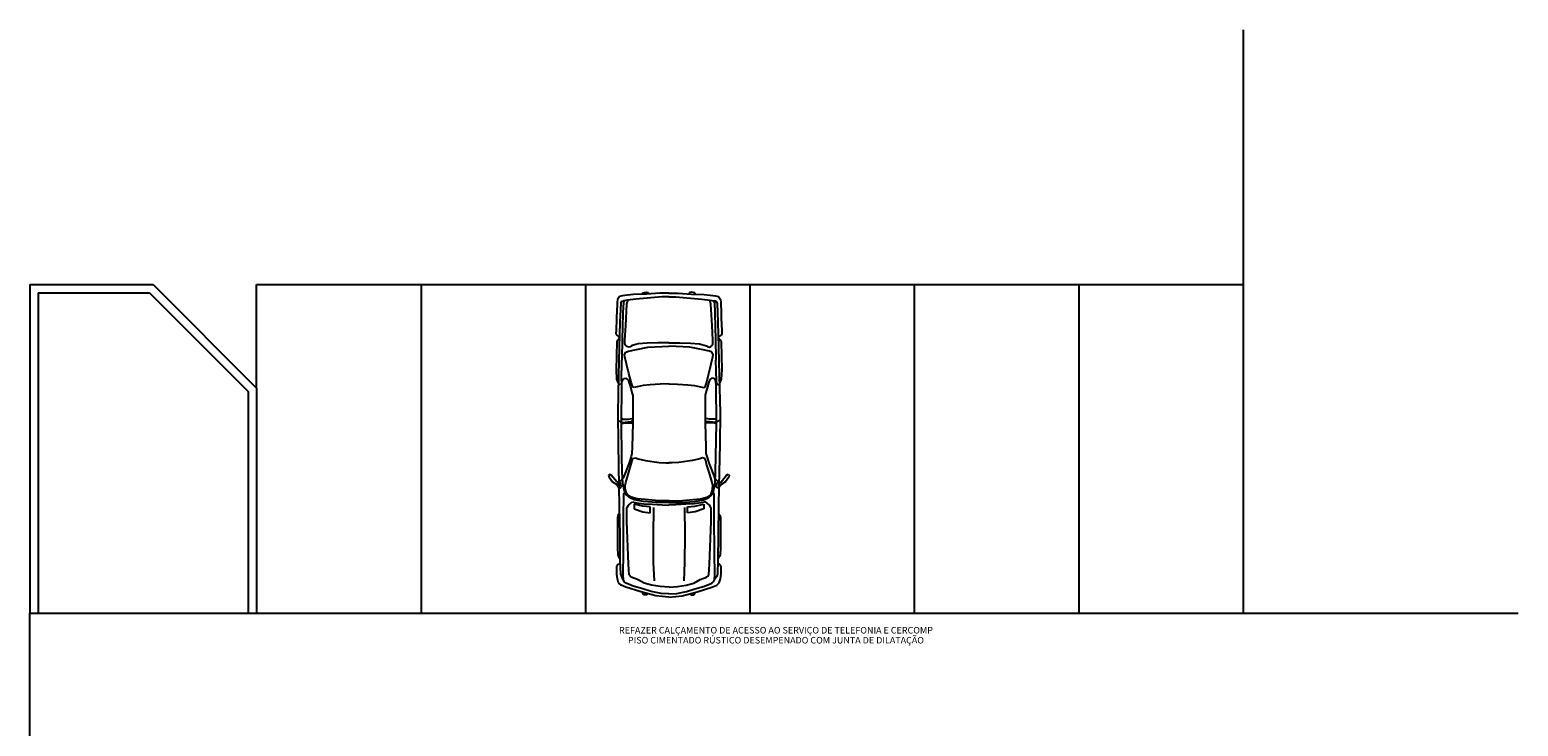
# Model space of a CAD drawing. Units: millimetres. Extents: x 1888 to 4462, y 425 to 1525.
# Drawn here: x 2122 to 2144, y 1141 to 1152 of the extents above; entities that cross this region are included whole.
import ezdxf
from ezdxf.enums import TextEntityAlignment as Align

# ---------------------------------------------------------------- set-up
doc = ezdxf.new("R2010")
doc.units = ezdxf.units.MM
doc.layers.add('CONSTRUIR', color=10, linetype='Continuous')
doc.layers.add('GERAL_CTR25', color=7, linetype='Continuous')
doc.styles.add('Arial', font='arial.ttf')

# ---------------------------------------------------------------- blocks, each defined once
blk = doc.blocks.new('Auto2')
for p, q in [((68.5, 176.6), (71.6, 183.9)), ((71.6, 183.9), (75.1, 187.9)), ((75.1, 187.9), (81.3, 189.5)), ((82.2, 182.2), (81, 181.3)), ((81.3, 189.5), (88.3, 190.7)), ((84.1, 183.6), (82.2, 182.2)), ((88.6, 185), (84.1, 183.6)), ((88.3, 190.7), (99.4, 190.7)), ((109.5, 185.8), (88.6, 185)), ((99.4, 190.7), (102.2, 189.8)), ((102.2, 189.8), (103.6, 188.1)), ((103.6, 188.1), (104.3, 186)), ((148.4, 186.2), (109.5, 185.8)), ((113.5, 186.9), (112.1, 186)), ((115.4, 188.1), (113.5, 186.9)), ((117.8, 189.1), (115.4, 188.1)), ((128.4, 189.5), (117.8, 189.1)), ((149.3, 189.5), (128.4, 189.5)), ((191.5, 186.9), (148.4, 186.2)), ((174.3, 189.5), (149.3, 189.5)), ((177.6, 189.1), (174.3, 189.5)), ((180.4, 186.9), (177.6, 189.1)), ((182.8, 186.9), (180.4, 186.9)), ((221.6, 187.4), (191.5, 186.9)), ((214.6, 178.9), (226.8, 181.5)), ((219.8, 187.4), (219.5, 184.8)), ((219.5, 184.8), (220.5, 183.4)), ((224.7, 190.7), (219.8, 187.4)), ((220.5, 183.4), (224.5, 184.3)), ((286.2, 188.6), (221.6, 187.4)), ((224.5, 188.6), (224.7, 190.7)), ((225.9, 187.9), (224.5, 188.6)), ((224.5, 184.3), (227.8, 184.8)), ((228.9, 197.1), (224.7, 190.7)), ((227.8, 188.3), (225.9, 187.9)), ((226.8, 181.5), (244, 182.2)), ((227.8, 188.3), (228.9, 190.7)), ((227.8, 184.8), (227.8, 188.3)), ((236, 202.2), (228.9, 197.1)), ((228.9, 190.7), (238.8, 198.9)), ((229.7, 185), (229.9, 187.2)), ((231.1, 183.4), (229.7, 185)), ((233.7, 181.5), (231.1, 183.4)), ((234.1, 180.6), (233.7, 181.5)), ((239.1, 203), (236, 202.2)), ((238.8, 198.9), (240.3, 201.3)), ((240.3, 201.3), (239.1, 203)), ((244, 182.2), (267.8, 182.7)), ((267.8, 182.7), (317.3, 183.4)), ((333.8, 189.1), (286.2, 188.6)), ((317.3, 183.4), (325.8, 183.4)), ((317.3, 182.7), (317.8, 180.6)), ((319.9, 183.9), (319.2, 182.7)), ((319.2, 182.7), (320.6, 168.1)), ((322, 188.6), (319.9, 183.9)), ((325.8, 182.9), (324.2, 182.2)), ((324.2, 182.2), (324.2, 172.8)), ((325.8, 183.4), (367.3, 182.9)), ((390.3, 187.9), (333.8, 189.1)), ((367.3, 182.9), (377.4, 182.9)), ((376.4, 185.5), (376.9, 187.4)), ((377.9, 183.9), (376.4, 185.5)), ((377.4, 182.9), (383, 182.2)), ((380.9, 189.1), (377.9, 187.9)), ((380, 183.4), (377.9, 183.9)), ((383, 182.2), (380, 183.4)), ((382.3, 190.2), (380.9, 189.1)), ((381.9, 183.4), (413.7, 182.7)), ((384.9, 190.9), (382.3, 190.2)), ((383, 182.2), (385.9, 180.1)), ((399.1, 191.6), (384.9, 190.9)), ((433.7, 186.9), (390.3, 187.9)), ((441.5, 190.7), (399.1, 191.6)), ((447.3, 182.2), (413.7, 182.7)), ((471.6, 185.8), (433.7, 186.9)), ((443.6, 190.2), (441.5, 190.7)), ((445.2, 187.9), (443.6, 190.2)), ((447.6, 186.9), (445.2, 187.9)), ((463.1, 181.7), (447.3, 182.2)), ((450.2, 188.3), (449.7, 187.2)), ((451.1, 189.8), (450.2, 188.3)), ((452.8, 191.6), (451.1, 189.8)), ((454.6, 191.9), (452.8, 191.6)), ((458.2, 191.6), (454.6, 191.9)), ((477.3, 190.9), (458.2, 191.6)), ((486.4, 181.3), (463.1, 181.7)), ((500.3, 184.6), (471.6, 185.8)), ((489.5, 190.7), (477.3, 190.9)), ((501.5, 180.6), (486.4, 181.3)), ((497.5, 190.2), (489.5, 190.7)), ((501.8, 190.2), (497.5, 190.2)), ((502.5, 183.9), (500.3, 184.6)), ((500.3, 184.6), (503.6, 182.7)), ((506, 189.5), (501.8, 190.2)), ((503.6, 182.7), (503.9, 180.3)), ((510.5, 186.7), (506, 189.5)), ((511.6, 182.2), (510.5, 186.7)), ((512.6, 174.2), (511.6, 182.2)), ((61.5, 154.2), (68.5, 176.6)), ((66, 150.9), (70.2, 165.5)), ((70.2, 165.5), (74.7, 176.3)), ((74.7, 176.3), (76.6, 179.2)), ((74.7, 149.2), (80.1, 158.9)), ((76.6, 179.2), (79.6, 180.6)), ((79.6, 180.6), (87.6, 181)), ((80.1, 158.9), (83.6, 168.6)), ((83.6, 168.6), (85.5, 170.4)), ((85.5, 170.4), (87.6, 171.9)), ((87.6, 181), (120.8, 180.6)), ((87.6, 171.9), (103.6, 173)), ((103.6, 173), (168.6, 175.4)), ((120.8, 180.6), (174.3, 180.3)), ((168.6, 175.4), (188.9, 175.4)), ((174.3, 180.3), (210.1, 179.9)), ((187.5, 164.1), (183, 151.1)), ((194.8, 164.1), (187.5, 164.1)), ((188.9, 175.4), (191, 174.4)), ((191, 174.4), (193.4, 173)), ((192, 150.9), (194.8, 164.1)), ((193.4, 173), (196.4, 169.5)), ((196.7, 160.5), (195.5, 149.7)), ((196.4, 169.5), (198.1, 167.1)), ((198.1, 167.1), (196.7, 160.5)), ((198.8, 149.9), (201.6, 164.3)), ((201.6, 164.3), (204.7, 171.9)), ((201.9, 147.6), (203, 159.4)), ((203, 159.4), (205.2, 168.8)), ((204.7, 171.9), (208.9, 176.3)), ((205.2, 168.8), (208, 173.3)), ((208, 173.3), (210.6, 175.4)), ((208.9, 176.3), (214.6, 178.9)), ((210.1, 179.9), (211.5, 179.2)), ((210.6, 175.4), (215, 177)), ((211.5, 179.2), (211.8, 178.2)), ((213.2, 178.2), (215, 177)), ((215, 177), (218.1, 177.7)), ((218.1, 177.7), (223.1, 178)), ((223.1, 178), (227.5, 177)), ((227.5, 177), (243.3, 172.3)), ((236.7, 179.9), (234.1, 180.6)), ((256, 172.3), (236.7, 179.9)), ((243.3, 172.3), (255.6, 168.6)), ((255.6, 168.6), (261.2, 167.4)), ((267.1, 168.8), (256, 172.3)), ((261.2, 167.4), (264.3, 166)), ((265.2, 162.4), (263.8, 158.2)), ((264.3, 166), (265.2, 162.4)), ((272, 167.6), (267.1, 168.8)), ((281.7, 167.4), (272, 167.6)), ((318.3, 166.2), (281.7, 167.4)), ((317.8, 180.6), (318.3, 168.3)), ((318, 167.4), (317.8, 166.7)), ((318.3, 168.3), (318, 167.4)), ((340.4, 166.2), (318.3, 166.2)), ((320.6, 168.1), (321.8, 166.4)), ((324.2, 172.8), (325.1, 167.4)), ((325.1, 167.4), (325.8, 166.2)), ((353.1, 166.2), (340.4, 166.2)), ((360.2, 166.4), (353.1, 166.2)), ((364.4, 167.6), (360.2, 166.4)), ((373.4, 169.7), (364.4, 167.6)), ((372.4, 164.3), (372.9, 166.2)), ((373.4, 159.4), (372.4, 164.3)), ((372.9, 166.2), (378.6, 168.3)), ((380.5, 172.1), (373.4, 169.7)), ((375, 150.4), (373.4, 159.4)), ((378.6, 168.3), (393.2, 172.1)), ((384.5, 173.5), (380.5, 172.1)), ((386.1, 176.6), (384.5, 173.5)), ((385.9, 180.1), (386.1, 176.6)), ((393.2, 172.1), (408.2, 175.6)), ((408.2, 175.6), (418.6, 178.2)), ((418.6, 178.2), (422.1, 178.7)), ((422.1, 178.7), (425.7, 176.6)), ((425.7, 176.6), (427.3, 173)), ((427.3, 173), (430.1, 160.8)), ((430.1, 160.8), (433.4, 143.3)), ((433.7, 172.8), (434.6, 175.2)), ((434.2, 170.4), (433.7, 172.8)), ((435.6, 168.3), (434.2, 170.4)), ((434.6, 175.2), (436.7, 177.5)), ((436.7, 165), (435.6, 168.3)), ((436.7, 177.5), (439.1, 178.2)), ((438.6, 158), (436.7, 165)), ((439.1, 178.2), (444.3, 178.2)), ((444.3, 178.2), (466.2, 176.8)), ((466.2, 176.8), (498.9, 175.2)), ((498.9, 175.2), (503.6, 174.2)), ((503.9, 179.2), (501.5, 180.6)), ((503.6, 174.2), (504.6, 172.8)), ((504.8, 174.2), (503.9, 180.3)), ((506.5, 161.5), (504.8, 174.2)), ((510.2, 121.7), (506.5, 161.5)), ((513.3, 165), (512.6, 174.2)), ((513.8, 145.5), (513.3, 165)), ((55.4, 131.3), (61.5, 154.2)), ((57.2, 149), (58.7, 150.9)), ((57.2, 147.3), (57.2, 149)), ((57.2, 145), (57.2, 147.3)), ((58.7, 144.3), (57.2, 145)), ((58.7, 150.9), (60.5, 151.1)), ((59.1, 123.3), (62, 138.2)), ((62, 138.2), (66, 150.9)), ((69.5, 124.5), (71.6, 137.7)), ((71.6, 137.7), (74.7, 149.2)), ((183, 151.1), (181.6, 139.6)), ((181.6, 139.6), (190.8, 139.6)), ((190.8, 139.6), (192, 150.9)), ((194.6, 137), (193.6, 121.7)), ((195.5, 149.7), (194.6, 137)), ((197.4, 130.4), (198.8, 149.9)), ((200.4, 131.8), (201.9, 147.6)), ((261, 146.9), (258.2, 126.4)), ((263.8, 158.2), (261, 146.9)), ((376.4, 139.8), (375, 150.4)), ((377.2, 124.5), (376.4, 139.8)), ((433.4, 143.3), (434.6, 122.1)), ((439.6, 144.3), (438.6, 158)), ((440.3, 128), (439.6, 144.3)), ((515.4, 125.2), (513.8, 145.5)), ((514.5, 151.1), (515.9, 150.9)), ((516.6, 142.4), (514.7, 141.9)), ((515.9, 150.9), (516.8, 148.5)), ((517.3, 145.2), (516.6, 142.4)), ((516.8, 148.5), (517.3, 145.2)), ((53.5, 111.3), (54.2, 121.7)), ((54.2, 121.7), (55.4, 131.3)), ((58.7, 111.3), (59.1, 123.3)), ((68.5, 111.8), (69.5, 124.5)), ((106.2, 135.1), (78.2, 133.9)), ((147.5, 135.3), (106.2, 135.1)), ((189.8, 134.9), (147.5, 135.3)), ((193.6, 121.7), (193.4, 111.3)), ((197.4, 111.1), (197.4, 130.4)), ((199.7, 111.1), (200.4, 131.8)), ((258.2, 126.4), (257.7, 116.2)), ((257.7, 116.2), (257.7, 111.1)), ((377.9, 111.1), (377.2, 124.5)), ((434.6, 122.1), (435.1, 111.1)), ((440.3, 111.1), (440.3, 128)), ((509.8, 111.3), (510.2, 121.7)), ((515.6, 111.1), (515.4, 125.2)), ((53.5, 111.3), (54.2, 100.9)), ((54.2, 100.9), (55.4, 91.3)), ((55.4, 91.3), (61.5, 68.4)), ((58.7, 111.3), (59.1, 99.3)), ((59.1, 99.3), (62, 84.4)), ((68.5, 111.8), (69.5, 98.1)), ((69.5, 98.1), (71.6, 84.9)), ((193.6, 100.9), (193.4, 111.3)), ((194.6, 85.6), (193.6, 100.9)), ((197.4, 111.5), (197.4, 92.2)), ((197.4, 92.2), (198.8, 72.7)), ((199.7, 111.5), (200.4, 90.8)), ((200.4, 90.8), (201.9, 75)), ((257.7, 106.4), (257.7, 111.5)), ((258.2, 96.2), (257.7, 106.4)), ((261, 75.7), (258.2, 96.2)), ((377.2, 98.1), (376.4, 82.8)), ((377.9, 111.5), (377.2, 98.1)), ((433.4, 79.3), (434.6, 100.5)), ((434.6, 100.5), (435.1, 111.5)), ((440.3, 94.6), (439.6, 78.3)), ((440.3, 111.5), (440.3, 94.6)), ((510.2, 100.9), (506.5, 61.1)), ((509.8, 111.3), (510.2, 100.9)), ((515.4, 97.4), (513.8, 77.1)), ((515.6, 111.5), (515.4, 97.4)), ((58.7, 78.3), (57.2, 77.6)), ((57.2, 77.6), (57.2, 75.3)), ((57.2, 75.3), (57.2, 73.6)), ((57.2, 73.6), (58.7, 71.7)), ((58.7, 71.7), (60.5, 71.5)), ((61.5, 68.4), (68.5, 46)), ((62, 84.4), (66, 71.7)), ((66, 71.7), (70.2, 57.1)), ((71.6, 84.9), (74.7, 73.4)), ((74.7, 73.4), (80.1, 63.7)), ((106.2, 87.5), (78.2, 88.7)), ((147.5, 87.3), (106.2, 87.5)), ((189.8, 87.7), (147.5, 87.3)), ((181.6, 83), (190.8, 83)), ((183, 71.5), (181.6, 83)), ((187.5, 58.5), (183, 71.5)), ((190.8, 83), (192, 71.7)), ((192, 71.7), (194.8, 58.5)), ((195.5, 72.9), (194.6, 85.6)), ((196.7, 62.1), (195.5, 72.9)), ((198.8, 72.7), (201.6, 58.3)), ((201.9, 75), (203, 63.2)), ((263.8, 64.4), (261, 75.7)), ((375, 72.2), (373.4, 63.2)), ((376.4, 82.8), (375, 72.2)), ((430.1, 61.8), (433.4, 79.3)), ((439.6, 78.3), (438.6, 64.6)), ((513.8, 77.1), (513.3, 57.6)), ((514.5, 71.5), (515.9, 71.7)), ((516.6, 80.2), (514.7, 80.7)), ((515.9, 71.7), (516.8, 74.1)), ((517.3, 77.4), (516.6, 80.2)), ((516.8, 74.1), (517.3, 77.4)), ((68.5, 46), (71.6, 38.7)), ((70.2, 57.1), (74.7, 46.3)), ((74.7, 46.3), (76.6, 43.4)), ((80.1, 63.7), (83.6, 54)), ((83.6, 54), (85.5, 52.2)), ((85.5, 52.2), (87.6, 50.7)), ((87.6, 50.7), (103.6, 49.6)), ((103.6, 49.6), (168.6, 47.2)), ((168.6, 47.2), (188.9, 47.2)), ((194.8, 58.5), (187.5, 58.5)), ((188.9, 47.2), (191, 48.2)), ((191, 48.2), (193.4, 49.6)), ((193.4, 49.6), (196.4, 53.1)), ((196.4, 53.1), (198.1, 55.5)), ((198.1, 55.5), (196.7, 62.1)), ((201.6, 58.3), (204.7, 50.7)), ((203, 63.2), (205.2, 53.8)), ((204.7, 50.7), (208.9, 46.3)), ((205.2, 53.8), (208, 49.3)), ((208, 49.3), (210.6, 47.2)), ((208.9, 46.3), (214.6, 43.7)), ((210.6, 47.2), (215, 45.6)), ((213.2, 44.4), (215, 45.6)), ((215, 45.6), (218.1, 44.9)), ((223.1, 44.6), (227.5, 45.6)), ((227.5, 45.6), (243.3, 50.3)), ((256, 50.3), (236.7, 42.7)), ((243.3, 50.3), (255.6, 54)), ((255.6, 54), (261.2, 55.2)), ((267.1, 53.8), (256, 50.3)), ((261.2, 55.2), (264.3, 56.6)), ((265.2, 60.2), (263.8, 64.4)), ((264.3, 56.6), (265.2, 60.2)), ((272, 55), (267.1, 53.8)), ((281.7, 55.2), (272, 55)), ((318.3, 56.4), (281.7, 55.2)), ((318, 55.2), (317.8, 55.9)), ((317.8, 42), (318.3, 54.3)), ((318.3, 54.3), (318, 55.2)), ((340.4, 56.4), (318.3, 56.4)), ((319.2, 39.9), (320.6, 54.5)), ((320.6, 54.5), (321.8, 56.2)), ((324.2, 49.8), (325.1, 55.2)), ((324.2, 40.4), (324.2, 49.8)), ((325.1, 55.2), (325.8, 56.4)), ((353.1, 56.4), (340.4, 56.4)), ((360.2, 56.2), (353.1, 56.4)), ((364.4, 55), (360.2, 56.2)), ((373.4, 52.9), (364.4, 55)), ((373.4, 63.2), (372.4, 58.3)), ((372.4, 58.3), (372.9, 56.4)), ((372.9, 56.4), (378.6, 54.3)), ((380.5, 50.5), (373.4, 52.9)), ((378.6, 54.3), (393.2, 50.5)), ((384.5, 49.1), (380.5, 50.5)), ((386.1, 46), (384.5, 49.1)), ((385.9, 42.5), (386.1, 46)), ((393.2, 50.5), (408.2, 47)), ((408.2, 47), (418.6, 44.4)), ((422.1, 43.9), (425.7, 46)), ((425.7, 46), (427.3, 49.6)), ((427.3, 49.6), (430.1, 61.8)), ((434.2, 52.2), (433.7, 49.8)), ((433.7, 49.8), (434.6, 47.5)), ((435.6, 54.3), (434.2, 52.2)), ((434.6, 47.5), (436.7, 45.1)), ((436.7, 57.6), (435.6, 54.3)), ((438.6, 64.6), (436.7, 57.6)), ((444.3, 44.4), (466.2, 45.8)), ((466.2, 45.8), (498.9, 47.5)), ((498.9, 47.5), (503.6, 48.4)), ((503.6, 48.4), (504.6, 49.8)), ((504.8, 48.4), (503.9, 42.3)), ((506.5, 61.1), (504.8, 48.4)), ((512.6, 48.4), (511.6, 40.4)), ((513.3, 57.6), (512.6, 48.4)), ((71.6, 38.7), (75.1, 34.7)), ((75.1, 34.7), (81.3, 33.1)), ((76.6, 43.4), (79.6, 42)), ((79.6, 42), (87.6, 41.6)), ((82.2, 40.4), (81, 41.3)), ((81.3, 33.1), (88.3, 31.9)), ((84.1, 39), (82.2, 40.4)), ((88.6, 37.6), (84.1, 39)), ((87.6, 41.6), (120.8, 42)), ((88.3, 31.9), (99.4, 31.9)), ((109.5, 36.8), (88.6, 37.6)), ((99.4, 31.9), (102.2, 32.8)), ((102.2, 32.8), (103.6, 34.5)), ((103.6, 34.5), (104.3, 36.6)), ((148.4, 36.4), (109.5, 36.8)), ((113.5, 35.7), (112.1, 36.6)), ((115.4, 34.5), (113.5, 35.7)), ((117.8, 33.5), (115.4, 34.5)), ((128.4, 33.1), (117.8, 33.5)), ((120.8, 42), (174.3, 42.3)), ((149.3, 33.1), (128.4, 33.1)), ((191.5, 35.7), (148.4, 36.4)), ((174.3, 33.1), (149.3, 33.1)), ((174.3, 42.3), (210.1, 42.7)), ((177.6, 33.5), (174.3, 33.1)), ((180.4, 35.7), (177.6, 33.5)), ((182.8, 35.7), (180.4, 35.7)), ((221.6, 35.2), (191.5, 35.7)), ((210.1, 42.7), (211.5, 43.4)), ((211.5, 43.4), (211.8, 44.4)), ((214.6, 43.7), (226.8, 41.1)), ((218.1, 44.9), (223.1, 44.6)), ((219.5, 37.8), (220.5, 39.2)), ((219.8, 35.2), (219.5, 37.8)), ((224.7, 31.9), (219.8, 35.2)), ((220.5, 39.2), (224.5, 38.3)), ((286.2, 34), (221.6, 35.2)), ((224.5, 38.3), (227.8, 37.8)), ((225.9, 34.7), (224.5, 34)), ((224.5, 34), (224.7, 31.9)), ((228.9, 25.5), (224.7, 31.9)), ((227.8, 34.3), (225.9, 34.7)), ((226.8, 41.1), (244, 40.4)), ((227.8, 37.8), (227.8, 34.3)), ((227.8, 34.3), (228.9, 31.9)), ((228.9, 31.9), (238.8, 23.7)), ((236, 20.4), (228.9, 25.5)), ((231.1, 39.2), (229.7, 37.6)), ((229.7, 37.6), (229.9, 35.4)), ((233.7, 41.1), (231.1, 39.2)), ((234.1, 42), (233.7, 41.1)), ((236.7, 42.7), (234.1, 42)), ((238.8, 23.7), (240.3, 21.3)), ((244, 40.4), (267.8, 39.9)), ((267.8, 39.9), (317.3, 39.2)), ((333.8, 33.5), (286.2, 34)), ((317.3, 39.9), (317.8, 42)), ((317.3, 39.2), (325.8, 39.2)), ((319.9, 38.7), (319.2, 39.9)), ((322, 34), (319.9, 38.7)), ((325.8, 39.7), (324.2, 40.4)), ((325.8, 39.2), (367.3, 39.7)), ((390.3, 34.7), (333.8, 33.5)), ((367.3, 39.7), (377.4, 39.7)), ((377.9, 38.7), (376.4, 37.1)), ((376.4, 37.1), (376.9, 35.2)), ((377.4, 39.7), (383, 40.4)), ((380, 39.2), (377.9, 38.7)), ((380.9, 33.5), (377.9, 34.7)), ((383, 40.4), (380, 39.2)), ((382.3, 32.4), (380.9, 33.5)), ((381.9, 39.2), (413.7, 39.9)), ((384.9, 31.7), (382.3, 32.4)), ((383, 40.4), (385.9, 42.5)), ((399.1, 31), (384.9, 31.7)), ((433.7, 35.7), (390.3, 34.7)), ((441.5, 31.9), (399.1, 31)), ((447.3, 40.4), (413.7, 39.9)), ((418.6, 44.4), (422.1, 43.9)), ((471.6, 36.8), (433.7, 35.7)), ((436.7, 45.1), (439.1, 44.4)), ((439.1, 44.4), (444.3, 44.4)), ((443.6, 32.4), (441.5, 31.9)), ((445.2, 34.7), (443.6, 32.4)), ((447.6, 35.7), (445.2, 34.7)), ((463.1, 40.9), (447.3, 40.4)), ((450.2, 34.3), (449.7, 35.4)), ((451.1, 32.8), (450.2, 34.3)), ((452.8, 31), (451.1, 32.8)), ((454.6, 30.7), (452.8, 31)), ((458.2, 31), (454.6, 30.7)), ((477.3, 31.7), (458.2, 31)), ((486.4, 41.3), (463.1, 40.9)), ((500.3, 38), (471.6, 36.8)), ((489.5, 31.9), (477.3, 31.7)), ((501.5, 42), (486.4, 41.3)), ((497.5, 32.4), (489.5, 31.9)), ((501.8, 32.4), (497.5, 32.4)), ((500.3, 38), (503.6, 39.9)), ((502.5, 38.7), (500.3, 38)), ((503.9, 43.4), (501.5, 42)), ((506, 33.1), (501.8, 32.4)), ((503.6, 39.9), (503.9, 42.3)), ((510.5, 35.9), (506, 33.1)), ((511.6, 40.4), (510.5, 35.9)), ((239.1, 19.6), (236, 20.4)), ((240.3, 21.3), (239.1, 19.6))]:
    blk.add_line(p, q)

msp = doc.modelspace()

# ---------------------------------------------------------------- linework, layer by layer
at = {"layer": 'CONSTRUIR'}
for p, q in [((2121.82016, 1147.63041), (2123.69401, 1147.63041)), ((2121.82016, 1147.63041), (2121.82016, 1142.63041)), ((2121.95016, 1147.50041), (2123.64016, 1147.50041)), ((2121.95016, 1147.50041), (2121.95016, 1142.63041)), ((2123.64016, 1147.50041), (2125.14016, 1146.00041)), ((2123.69401, 1147.63041), (2125.27016, 1146.05425)), ((2125.27016, 1147.63041), (2140.27016, 1147.63041)), ((2125.27016, 1146.05425), (2125.27016, 1147.63041)), ((2127.77016, 1147.63041), (2127.77016, 1142.63041)), ((2130.27016, 1147.63041), (2130.27016, 1142.63041)), ((2132.77016, 1147.63041), (2132.77016, 1142.63041)), ((2135.27016, 1147.63041), (2135.27016, 1142.63041)), ((2137.77016, 1147.63041), (2137.77016, 1142.63041)), ((2125.14016, 1146.00041), (2125.14016, 1142.63041)), ((2125.27016, 1146.05425), (2125.27016, 1142.63041)), ((2121.82016, 1142.63041), (2144.45285, 1142.63041))]:
    msp.add_line(p, q, dxfattribs=at)
at = {"layer": 'GERAL_CTR25'}
for p, q in [((2140.27016, 1151.50041), (2140.27016, 1142.63041)), ((2121.82016, 1131.43041), (2121.82016, 1142.63041))]:
    msp.add_line(p, q, dxfattribs=at)

# ---------------------------------------------------------------- block references
at = {"layer": 'CONSTRUIR', "xscale": -0.01, "yscale": 0.01, "zscale": 0.01, "rotation": 270}
msp.add_blockref('Auto2', (2130.42607, 1142.3409), dxfattribs=at)

# ---------------------------------------------------------------- texts
at = {"layer": 'CONSTRUIR', "style": 'Arial'}
for s, p in [('REFAZER CALÇAMENTO DE ACESSO AO SERVIÇO DE TELEFONIA E CERCOMP', (2133.16627, 1142.35975)), ('PISO CIMENTADO RÚSTICO DESEMPENADO COM JUNTA DE DILATAÇÃO', (2133.16627, 1142.2079))]:
    msp.add_text(s, height=0.1, dxfattribs=at).set_placement(p, align=Align.MIDDLE)

doc.saveas('drawing.dxf')
